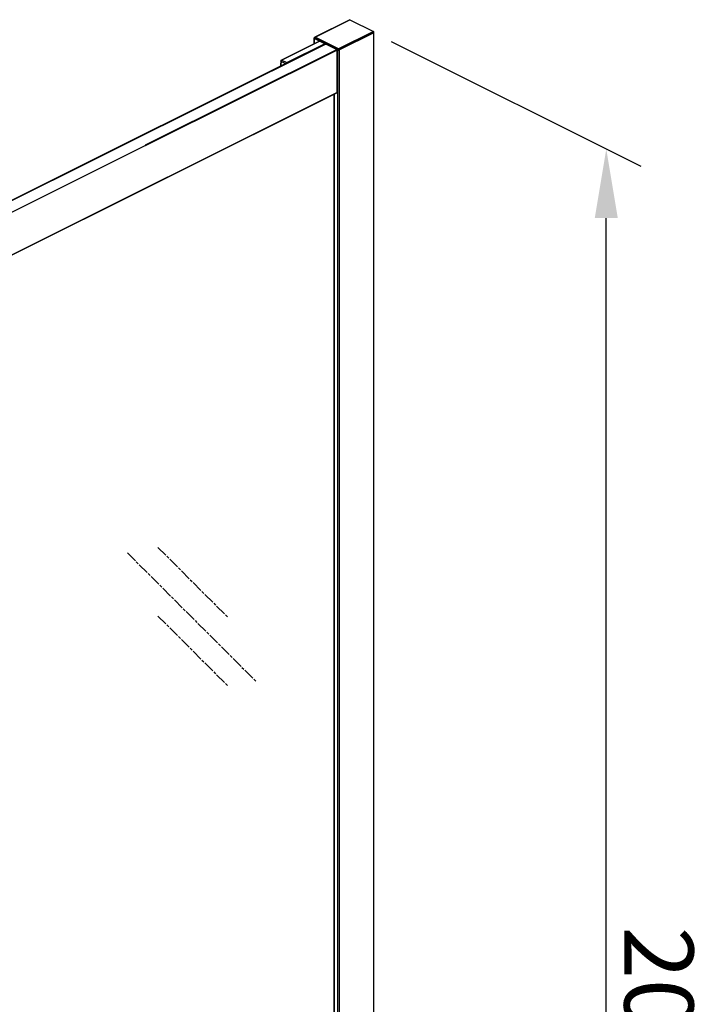
# Model space of a CAD drawing. Units: millimetres. Extents: x 18319 to 19437, y 1131 to 3792.
# Drawn here: x 19066 to 19437, y 3035 to 3569 of the extents above; entities that cross this region are included whole.
import ezdxf

# ---------------------------------------------------------------- set-up
doc = ezdxf.new("R2010")
doc.units = ezdxf.units.MM
doc.linetypes.add('AM_ISO08W050', pattern=[18, 12, -1.5, 3, -1.5])
for name, color, linetype in [('2', 7, 'Continuous'), ('DIM', 7, 'Continuous'), ('标注线', 7, 'Continuous')]:
    doc.layers.add(name, color=color, linetype=linetype)
doc.styles.add('AAA', font='arial.ttf')
doc.dimstyles.new('AAA', dxfattribs={"dimtxt": 2.5, "dimasz": 2.5, "dimexe": 1.25, "dimexo": 0.625, "dimtad": 1, "dimdsep": 46, "dimtxsty": 'AAA', "dimcen": 2.5, "dimadec": 0, "dimazin": 3, "dimtfac": 1, "dimtmove": 0, "dimatfit": 3, "dimfxl": 1, "dimtolj": 1, "dimarcsym": 1})

# ---------------------------------------------------------------- blocks, each defined once
blk = doc.blocks.new('*D17')
at = {"layer": '2', "color": 0, "lineweight": -2, "transparency": 16777216}
for p, q in [((19266.9, 3556.8), (19402.33, 3489.08)), ((19383.61, 2496.7), (19383.58, 3460.96)), ((19266.93, 2517.54), (19402.36, 2449.82))]:
    blk.add_line(p, q, dxfattribs=at)
at = {"layer": '2', "color": 0, "transparency": 16777216}
for points in [[(19389.83, 3460.96), (19377.33, 3460.96), (19383.58, 3498.46)], [(19389.86, 2496.7), (19377.36, 2496.7), (19383.61, 2459.2)]]:
    blk.add_solid(points, dxfattribs=at)
at = {"layer": 'DEFPOINTS', "color": 0, "transparency": 16777216}
for p in [(19257.52, 3561.49, -0.2), (19383.58, 3498.46), (19257.55, 2522.23, -0.2)]:
    blk.add_point(p, dxfattribs=at)
at = {"layer": '2', "color": 0, "transparency": 16777216, "insert": (19412.12, 3019.99), "char_height": 37.5, "attachment_point": 5, "rotation": 270.0017, "style": 'AAA'}
blk.add_mtext('\\A1;2000', dxfattribs=at)

msp = doc.modelspace()

# ---------------------------------------------------------------- linework, layer by layer
at = {"layer": 'DIM'}
for p, q in [((19244.476, 3568.562), (19225.597, 3559.122)), ((19225.731, 3559.114), (19244.61, 3568.554)), ((19244.61, 3568.554), (19257.338, 3562.19)), ((19257.338, 3562.19), (19238.459, 3552.75)), ((19257.551, 3561.824), (19238.671, 3552.384)), ((19257.551, 3561.46), (19238.671, 3552.02)), ((19257.405, 3561.533), (19257.551, 3561.46)), ((19257.551, 2522.23), (19257.551, 3561.824)), ((19228.049, 3557.002), (19207.435, 3546.694)), ((19228.318, 3556.985), (19207.704, 3546.677)), ((19225.216, 3555.585), (19225.216, 3558.66)), ((19225.391, 3555.673), (19225.391, 3558.448)), ((19225.391, 3558.448), (19238.246, 3552.02)), ((19225.431, 3558.854), (19225.431, 3558.49)), ((19225.519, 3558.384), (19225.519, 3558.748)), ((19238.246, 3552.384), (19225.519, 3558.748)), ((19238.459, 3552.75), (19225.731, 3559.114)), ((19231.244, 3555.404), (19047.136, 3463.506)), ((19231.512, 3555.387), (19047.405, 3463.489)), ((19237.737, 3552.275), (19053.63, 3460.377)), ((19237.61, 3552.338), (19133.505, 3500.442)), ((19237.737, 3552.119), (19133.632, 3500.222)), ((19210.477, 3545.291), (19231.092, 3555.598)), ((19230.949, 3555.257), (19230.949, 3555.669)), ((19231.092, 3555.328), (19231.092, 3555.598)), ((19231.501, 3555.393), (19231.508, 3555.397)), ((19237.737, 3529.152), (19237.737, 3552.275)), ((19238.034, 2512.896), (19238.034, 3552.126)), ((19238.246, 3552.02), (19238.246, 3552.384)), ((19238.671, 3552.02), (19238.671, 3552.384)), ((19238.883, 2512.896), (19238.883, 3552.126)), ((19209.803, 3544.684), (19207.279, 3545.946)), ((19207.704, 3546.677), (19210.477, 3545.291)), ((19237.659, 3528.99), (19053.552, 3437.092)), ((19237.737, 3529.152), (19053.63, 3437.254)), ((19235.992, 2537.178), (19235.992, 3528.156)), ((19236.168, 2536.998), (19236.168, 3528.244))]:
    msp.add_line(p, q, dxfattribs=at)
for centre, radius, start, end in [((19225.73, 3558.854), 0.299, 171.7578, 179.97105), ((19225.732, 3558.852), 0.302, 116.63713, 134.96928), ((19231.373, 3556.746), 1.165, 262.34075, 277.65925), ((19231.345, 3555.203), 0.225, 109.26018, 116.55007), ((19364.496, 3538.532), 157.578, 177.21536, 178.2663), ((19207.704, 3546.158), 0.6, 116.55182, 177.21538), ((19363.124, 3538.358), 156.03, 177.21261, 178.1511)]:
    msp.add_arc(centre, radius, start, end, dxfattribs=at)
for points, knots in [([(19244.61, 3568.554), (19244.588, 3568.565), (19244.543, 3568.58), (19244.495, 3568.572), (19244.476, 3568.562)], [0, 0, 0, 0, 0.5361185, 1, 1, 1, 1]), ([(19257.551, 3561.824), (19257.551, 3561.898), (19257.504, 3562.043), (19257.402, 3562.158), (19257.338, 3562.19)], [0, 0, 0, 0, 0.5122291, 1, 1, 1, 1]), ([(19225.391, 3558.872), (19225.374, 3558.863), (19225.314, 3558.829), (19225.259, 3558.781), (19225.236, 3558.738)], [0, 0, 0, 0, 0.2855047, 1, 1, 1, 1]), ([(19225.236, 3558.582), (19225.259, 3558.539), (19225.314, 3558.49), (19225.374, 3558.457), (19225.391, 3558.448)], [0, 0, 0, 0, 0.7144953, 1, 1, 1, 1]), ([(19225.519, 3558.748), (19225.494, 3558.76), (19225.453, 3558.786), (19225.431, 3558.833), (19225.431, 3558.854)], [0, 0, 0, 0, 0.5679903, 1, 1, 1, 1]), ([(19225.585, 3558.97), (19225.575, 3558.953), (19225.539, 3558.884), (19225.519, 3558.805), (19225.519, 3558.748)], [0, 0, 0, 0, 0.2610079, 1, 1, 1, 1]), ([(19225.649, 3559.053), (19225.643, 3559.047), (19225.619, 3559.021), (19225.599, 3558.993), (19225.585, 3558.97)], [0, 0, 0, 0, 0.2432992, 1, 1, 1, 1]), ([(19225.731, 3559.114), (19225.709, 3559.125), (19225.664, 3559.14), (19225.616, 3559.132), (19225.597, 3559.122)], [0, 0, 0, 0, 0.5360874, 1, 1, 1, 1]), ([(19225.731, 3559.114), (19225.724, 3559.11), (19225.694, 3559.093), (19225.667, 3559.071), (19225.649, 3559.053)], [0, 0, 0, 0, 0.2340637, 1, 1, 1, 1]), ([(19231.381, 3555.427), (19231.375, 3555.428), (19231.352, 3555.43), (19231.329, 3555.429), (19231.312, 3555.426)], [0, 0, 0, 0, 0.2571748, 1, 1, 1, 1]), ([(19231.441, 3555.416), (19231.436, 3555.417), (19231.416, 3555.422), (19231.396, 3555.426), (19231.381, 3555.427)], [0, 0, 0, 0, 0.2568513, 1, 1, 1, 1]), ([(19231.512, 3555.387), (19231.506, 3555.39), (19231.483, 3555.401), (19231.459, 3555.41), (19231.441, 3555.416)], [0, 0, 0, 0, 0.2576772, 1, 1, 1, 1]), ([(19235.992, 3553.272), (19235.992, 3553.252), (19236.012, 3553.156), (19236.101, 3553.093), (19236.168, 3553.06)], [0, 0, 0, 0, 0.2095952, 1, 1, 1, 1]), ([(19237.674, 3552.286), (19237.669, 3552.291), (19237.65, 3552.312), (19237.628, 3552.329), (19237.61, 3552.338)], [0, 0, 0, 0, 0.2687457, 1, 1, 1, 1]), ([(19238.344, 3552.351), (19238.335, 3552.353), (19238.302, 3552.361), (19238.269, 3552.373), (19238.246, 3552.384)], [0, 0, 0, 0, 0.2665438, 1, 1, 1, 1]), ([(19238.671, 3552.02), (19238.64, 3552.005), (19238.57, 3551.983), (19238.459, 3551.973), (19238.347, 3551.983), (19238.277, 3552.005), (19238.246, 3552.02)], [0, 0, 0, 0, 0.2351803, 0.5, 0.7648197, 1, 1, 1, 1]), ([(19238.459, 3552.75), (19238.404, 3552.722), (19238.311, 3552.626), (19238.261, 3552.505), (19238.251, 3552.439)], [0, 0, 0, 0, 0.4784666, 1, 1, 1, 1]), ([(19238.455, 3552.34), (19238.445, 3552.34), (19238.408, 3552.341), (19238.371, 3552.346), (19238.344, 3552.351)], [0, 0, 0, 0, 0.2545732, 1, 1, 1, 1]), ([(19238.671, 3552.384), (19238.656, 3552.376), (19238.587, 3552.349), (19238.512, 3552.34), (19238.455, 3552.34)], [0, 0, 0, 0, 0.2252395, 1, 1, 1, 1]), ([(19238.459, 3552.75), (19238.513, 3552.722), (19238.606, 3552.626), (19238.656, 3552.505), (19238.666, 3552.439)], [0, 0, 0, 0, 0.4784666, 1, 1, 1, 1]), ([(19207.279, 3545.946), (19207.252, 3545.961), (19207.204, 3545.994), (19207.146, 3546.053), (19207.11, 3546.119), (19207.103, 3546.165), (19207.104, 3546.187)], [0, 0, 0, 0, 0.2979802, 0.5598569, 0.7896127, 1, 1, 1, 1]), ([(19207.704, 3546.677), (19207.643, 3546.647), (19207.528, 3546.557), (19207.395, 3546.378), (19207.304, 3546.169), (19207.279, 3546.018), (19207.279, 3545.946)], [0, 0, 0, 0, 0.2296941, 0.4882148, 0.7531875, 1, 1, 1, 1]), ([(19207.704, 3546.677), (19207.659, 3546.7), (19207.589, 3546.722), (19207.496, 3546.718), (19207.454, 3546.704), (19207.435, 3546.695)], [0, 0, 0, 0, 0.5341135, 0.7722811, 1, 1, 1, 1]), ([(19210.477, 3545.291), (19210.394, 3545.249), (19210.241, 3545.111), (19210.142, 3544.935), (19210.106, 3544.837)], [0, 0, 0, 0, 0.471031, 1, 1, 1, 1]), ([(19237.714, 3529.045), (19237.718, 3529.053), (19237.733, 3529.086), (19237.737, 3529.124), (19237.737, 3529.152)], [0, 0, 0, 0, 0.2295315, 1, 1, 1, 1])]:
    msp.add_open_spline(points, degree=3, knots=knots, dxfattribs=at)
for points in [[(19225.236, 3558.738), (19225.223, 3558.714), (19225.215, 3558.687), (19225.215, 3558.66)], [(19225.215, 3558.66), (19225.215, 3558.633), (19225.223, 3558.606), (19225.236, 3558.582)], [(19225.434, 3558.897), (19225.443, 3558.959), (19225.474, 3559.021), (19225.518, 3559.066)], [(19230.949, 3555.669), (19231.033, 3555.627), (19231.126, 3555.604), (19231.218, 3555.591)], [(19231.245, 3555.405), (19231.266, 3555.415), (19231.289, 3555.422), (19231.312, 3555.426)], [(19231.312, 3555.426), (19231.298, 3555.424), (19231.284, 3555.42), (19231.271, 3555.416)], [(19231.312, 3555.426), (19231.337, 3555.43), (19231.362, 3555.429), (19231.386, 3555.427)], [(19231.386, 3555.427), (19231.43, 3555.421), (19231.473, 3555.407), (19231.512, 3555.387)], [(19238.034, 3552.126), (19238.118, 3552.084), (19238.211, 3552.061), (19238.303, 3552.049)], [(19238.251, 3552.439), (19238.248, 3552.421), (19238.246, 3552.402), (19238.246, 3552.384)], [(19238.303, 3552.049), (19238.422, 3552.033), (19238.545, 3552.035), (19238.663, 3552.056)], [(19238.663, 3552.056), (19238.738, 3552.07), (19238.814, 3552.092), (19238.883, 3552.126)], [(19238.666, 3552.439), (19238.669, 3552.421), (19238.671, 3552.402), (19238.671, 3552.384)], [(19237.659, 3528.989), (19237.683, 3529.001), (19237.702, 3529.022), (19237.714, 3529.045)], [(19237.66, 3528.99), (19237.672, 3528.996), (19237.683, 3529.004), (19237.692, 3529.014)], [(19237.692, 3529.014), (19237.701, 3529.023), (19237.708, 3529.034), (19237.714, 3529.045)], [(19237.714, 3529.045), (19237.731, 3529.078), (19237.737, 3529.116), (19237.737, 3529.152)]]:
    msp.add_open_spline(points, degree=3, dxfattribs=at)
at = {"layer": '标注线', "color": 253, "linetype": 'AM_ISO08W050', "ltscale": 0.5}
for p, q in [((19124.021, 3279.378, 0.203), (19193.68, 3209.747, 0.203)), ((19140.508, 3282.385, 0.203), (19178.384, 3244.534, 0.203)), ((19140.508, 3245.189, 0.203), (19178.384, 3207.337, 0.203))]:
    msp.add_line(p, q, dxfattribs=at)

# ---------------------------------------------------------------- dimensions: what is measured, and where the dimension line sits
at = {"layer": '2'}
dim = msp.add_linear_dim(base=(19383.58, 3498.46, 0.203), p1=(19257.551, 2522.23), p2=(19257.52, 3561.49), angle=90.00166, text='2000', dimstyle='AAA', override={"dimscale": 15}, dxfattribs=at)
dim.commit()
dim.dimension.update_dxf_attribs({"geometry": '*D17', "text_midpoint": (19383.594, 3019.984, 0.203), "dimtype": 161})

doc.saveas('drawing.dxf')
